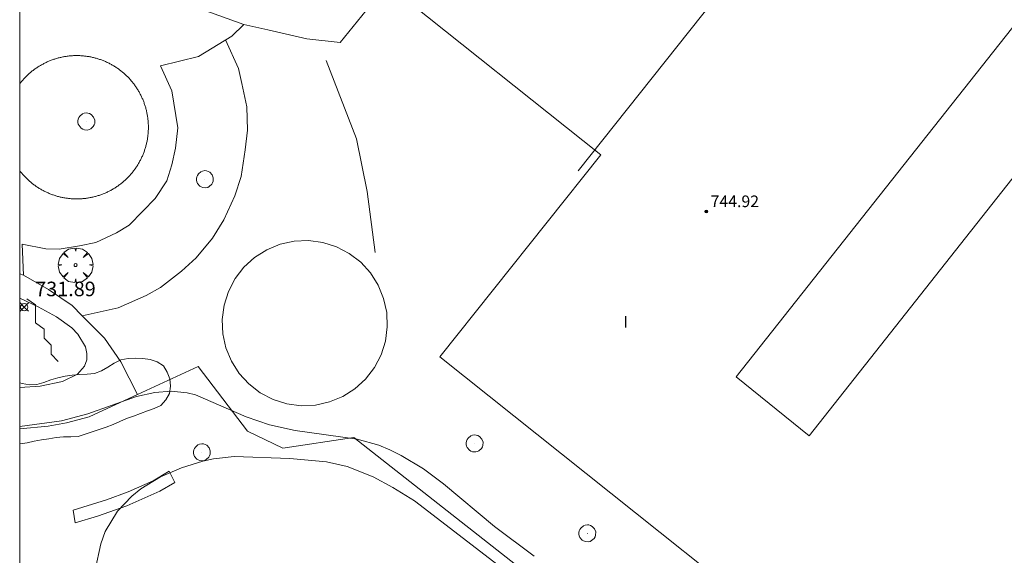
# Model space of a CAD drawing. Units: millimetres. Extents: x 423999 to 425001, y 4484999 to 4485501.
# Drawn here: x 424000 to 424068, y 4485354 to 4485391 of the extents above; entities that cross this region are included whole.
import ezdxf

# ---------------------------------------------------------------- set-up
doc = ezdxf.new("R2010")
doc.units = ezdxf.units.MM
doc.header["$MEASUREMENT"] = 0
doc.layers.get('0').update_dxf_attribs({"lineweight": 9})
for name, color, linetype, lineweight in [('f012003p_num_plantas', 252, 'Continuous', 9), ('f031026l_pinturavial', 253, 'Continuous', 9), ('f040018s_surgencia', 140, 'Continuous', 9), ('f050002l_curvanivel_cgn', 23, 'Continuous', 9), ('f050008p_puntocotaterreno', 7, 'Continuous', 9), ('f050009p_puntocotaconstruccionelevada', 211, 'Continuous', 9), ('f060140s_arboladourbano', 92, 'Continuous', 9), ('f061013p_arbol', 91, 'Continuous', 9), ('f070045l_muro_mur', 30, 'MURO2', 9), ('f070056l_edificacion_els', 22, 'Continuous', 9), ('f070056l_edificacion_med', 221, 'Continuous', 9), ('f070056s_edificacion_edi', 240, 'Continuous', 9), ('f070057s_edificacionligera', 11, 'Continuous', 9), ('f070058l_elementoconstruido_bordillo', 30, 'Continuous', 9), ('f081061l_panelpublicitario', 7, 'Continuous', 9), ('f081065p_registro_circular', 7, 'Continuous', 9), ('HOJAS', 7, 'Continuous', 9)]:
    doc.layers.add(name, color=color, linetype=linetype, lineweight=lineweight)
doc.styles.get("Standard").update_dxf_attribs({"font": 'arial.ttf'})
doc.styles.add('Style-s7210005_h', font='txt')
doc.linetypes.add('MURO2', pattern='A,3.1e-05,[1,muro2.shx,S=1,R=0,X=0,Y=0],-3.058844', length=3.058875)

# ---------------------------------------------------------------- blocks, each defined once
blk = doc.blocks.new('TVK2845S_ACAD_1_FMEBLOCK1')
at = {"layer": 'HOJAS'}
blk.add_lwpolyline([(-500, 250), (500, 250), (500, -250), (-500, -250)], close=True, dxfattribs=at)
blk = doc.blocks.new('punto_cota')
at = {"layer": 'f050008p_puntocotaterreno'}
for points in [[(0, 0), (-0.283, 0.283)], [(0, 0), (-0.283, -0.283)], [(0, 0), (0.283, 0.283)], [(0, 0), (0.283, -0.283)]]:
    blk.add_lwpolyline(points, dxfattribs=at)
blk.add_circle((0, 0), 0.25, dxfattribs=at)
blk = doc.blocks.new('punto_cota_construccion_elevada')
at = {"layer": 'f050009p_puntocotaconstruccionelevada'}
h = blk.add_hatch(color=256, dxfattribs=at)
h.dxf.hatch_style = 1
edge = h.paths.add_edge_path()
edge.add_arc((0, 0), 0.1, 0, 360)
blk.add_circle((0, 0), 0.1, dxfattribs=at)
blk = doc.blocks.new('arbol')
at = {"color": 0, "linetype": 'Continuous', "lineweight": 0, "flags": 128}
for points in [[(0.96, 0.012), (1.2, 0.036), (1.128, 0.468), (0.888, 0.804), (0.528, 0.528), (0.816, 0.876), (0.48, 1.104), (0.048, 1.176), (0.012, 0.96), (-0.048, 1.176), (-0.48, 1.104), (-0.816, 0.876), (-0.504, 0.528), (-0.864, 0.804), (-1.104, 0.468), (-1.188, 0.036), (-0.936, 0.012)], [(-0.936, 0.012), (-1.188, -0.048), (-1.104, -0.48), (-0.864, -0.804), (-0.504, -0.504), (-0.816, -0.876), (-0.48, -1.116)], [(-0.48, -1.116), (-0.048, -1.188), (0.012, -0.936), (0.048, -1.188), (0.48, -1.116), (0.816, -0.876), (0.528, -0.504), (0.888, -0.804), (1.128, -0.48), (1.2, -0.048), (0.96, 0.012)]]:
    blk.add_lwpolyline(points, dxfattribs=at)
at = {"color": 0, "linetype": 'Continuous', "lineweight": 0, "extrusion": (0, 0, -1)}
for start, end in [(180.0229, 7.59464), (7.22334, 180.0229)]:
    blk.add_arc((0, 0), 0.104, start, end, dxfattribs=at)
blk = doc.blocks.new('B129')
at = {"layer": 'f081065p_registro_circular'}
for points in [[(0, 0.591, 0), (0.102, 0.575, 0), (0.22, 0.543, 0), (0.331, 0.48, 0), (0.496, 0.307, 0), (0.575, 0.094, 0), (0.567, -0.134, 0), (0.528, -0.236, 0), (0.472, -0.346, 0), (0.291, -0.496, 0), (0.189, -0.559, 0), (0.071, -0.583, 0), (-0.142, -0.567, 0), (-0.26, -0.52, 0), (-0.354, -0.465, 0), (-0.512, -0.283, 0), (-0.559, -0.181, 0), (-0.583, -0.063, 0), (-0.583, 0.047, 0), (-0.559, 0.165, 0), (-0.52, 0.268, 0), (-0.449, 0.362, 0), (-0.276, 0.52, 0), (-0.157, 0.567, 0), (0, 0.591, 0)], [(0, 0.008, 0), (0, 0, 0), (0, 0.008, 0)]]:
    blk.add_polyline3d(points, dxfattribs=at)

msp = doc.modelspace()

# ---------------------------------------------------------------- linework, layer by layer
at = {"layer": 'f031026l_pinturavial'}
for points in [[(424000.261, 4485373.154, 732.233), (424000.161, 4485375.294, 732.233), (424001.789, 4485374.974, 732.233), (424002.713, 4485374.951, 732.233), (424004.121, 4485375.186, 732.233), (424005.247, 4485375.402, 732.233), (424006.651, 4485376.066, 732.233), (424007.523, 4485376.606, 732.233), (424008.471, 4485377.575, 732.233), (424009.323, 4485378.446, 732.233), (424010.12, 4485379.646, 732.233), (424010.475, 4485380.749, 732.233), (424010.712, 4485381.892, 732.233), (424010.87, 4485383.293, 732.233), (424010.469, 4485385.836, 732.233), (424009.695, 4485387.549, 732.233), (424012.293, 4485388.21, 732.233), (424014.582, 4485389.604, 732.233), (424015.411, 4485390.39, 732.233)], [(424014.146, 4485389.338, 732.233), (424015.052, 4485387.371, 732.292), (424015.29, 4485386.333, 732.323), (424015.624, 4485384.734, 732.358), (424015.661, 4485383.138, 732.391), (424015.505, 4485381.774, 732.409), (424015.236, 4485379.95, 732.432), (424014.801, 4485378.621, 732.438), (424014.04, 4485376.964, 732.444), (424013.256, 4485375.707, 732.436), (424012.147, 4485374.363, 732.426), (424011.131, 4485373.443, 732.407), (424009.674, 4485372.307, 732.379), (424008.707, 4485371.762, 732.354), (424006.771, 4485370.922, 732.306), (424004.304, 4485370.361, 732.233)], [(424000, 4485386.319, 732.335), (424000.031, 4485386.359, 732.334), (424000.07, 4485386.409, 732.332), (424000.109, 4485386.458, 732.331), (424000.149, 4485386.506, 732.329), (424000.19, 4485386.554, 732.328), (424000.231, 4485386.601, 732.326), (424000.273, 4485386.648, 732.325), (424000.316, 4485386.694, 732.323), (424000.359, 4485386.74, 732.322), (424000.402, 4485386.785, 732.32), (424000.447, 4485386.829, 732.318), (424000.491, 4485386.873, 732.317), (424000.537, 4485386.917, 732.315), (424000.583, 4485386.96, 732.314), (424000.629, 4485387.002, 732.312), (424000.676, 4485387.043, 732.311), (424000.724, 4485387.084, 732.309), (424000.772, 4485387.125, 732.308), (424000.82, 4485387.165, 732.306), (424000.869, 4485387.204, 732.305), (424000.919, 4485387.243, 732.303), (424000.969, 4485387.28, 732.302), (424001.019, 4485387.318, 732.301), (424001.07, 4485387.354, 732.299), (424001.122, 4485387.39, 732.298), (424001.173, 4485387.426, 732.296), (424001.226, 4485387.46, 732.295), (424001.279, 4485387.494, 732.293), (424001.332, 4485387.528, 732.292), (424001.385, 4485387.56, 732.29), (424001.439, 4485387.592, 732.289), (424001.494, 4485387.624, 732.287), (424001.549, 4485387.654, 732.286), (424001.604, 4485387.684, 732.285), (424001.659, 4485387.713, 732.283), (424001.715, 4485387.742, 732.282), (424001.772, 4485387.77, 732.28), (424001.828, 4485387.797, 732.279), (424001.885, 4485387.823, 732.278), (424001.943, 4485387.848, 732.276), (424002, 4485387.873, 732.275), (424002.058, 4485387.897, 732.273), (424002.117, 4485387.921, 732.272), (424002.175, 4485387.943, 732.271), (424002.234, 4485387.965, 732.269), (424002.293, 4485387.986, 732.268), (424002.353, 4485388.007, 732.267), (424002.412, 4485388.026, 732.265), (424002.472, 4485388.045, 732.264), (424002.532, 4485388.063, 732.263), (424002.593, 4485388.081, 732.261), (424002.653, 4485388.097, 732.26), (424002.714, 4485388.113, 732.259), (424002.775, 4485388.128, 732.258), (424002.836, 4485388.142, 732.256), (424002.897, 4485388.156, 732.255), (424002.959, 4485388.168, 732.254), (424003.021, 4485388.18, 732.253), (424003.082, 4485388.191, 732.252), (424003.144, 4485388.202, 732.25), (424003.206, 4485388.211, 732.249), (424003.268, 4485388.22, 732.248), (424003.331, 4485388.228, 732.247), (424003.393, 4485388.235, 732.246), (424003.456, 4485388.241, 732.245), (424003.518, 4485388.247, 732.244), (424003.581, 4485388.251, 732.242), (424003.643, 4485388.255, 732.241), (424003.706, 4485388.259, 732.24), (424003.769, 4485388.261, 732.239), (424003.832, 4485388.262, 732.238), (424003.894, 4485388.263, 732.237), (424003.957, 4485388.263, 732.236), (424004.02, 4485388.262, 732.235), (424004.083, 4485388.261, 732.234), (424004.145, 4485388.258, 732.233), (424004.208, 4485388.255, 732.232), (424004.271, 4485388.251, 732.231), (424004.333, 4485388.246, 732.23), (424004.396, 4485388.24, 732.229), (424004.458, 4485388.234, 732.229), (424004.521, 4485388.227, 732.228), (424004.583, 4485388.219, 732.227), (424004.645, 4485388.21, 732.226), (424004.707, 4485388.2, 732.225), (424004.769, 4485388.19, 732.224), (424004.831, 4485388.179, 732.224), (424004.893, 4485388.167, 732.223), (424004.954, 4485388.154, 732.222), (424005.015, 4485388.14, 732.221), (424005.077, 4485388.126, 732.221), (424005.138, 4485388.111, 732.22), (424005.198, 4485388.095, 732.219), (424005.259, 4485388.078, 732.218), (424005.319, 4485388.061, 732.218), (424005.379, 4485388.043, 732.217), (424005.439, 4485388.024, 732.217), (424005.499, 4485388.004, 732.216), (424005.558, 4485387.984, 732.215), (424005.617, 4485387.962, 732.215), (424005.676, 4485387.94, 732.214), (424005.735, 4485387.918, 732.214), (424005.793, 4485387.894, 732.213), (424005.851, 4485387.87, 732.213), (424005.908, 4485387.845, 732.212), (424005.966, 4485387.819, 732.212), (424006.023, 4485387.793, 732.211), (424006.034, 4485387.788, 732.211)], [(424006.034, 4485387.788, 732.211), (424006.091, 4485387.76, 732.211), (424006.147, 4485387.732, 732.21), (424006.203, 4485387.704, 732.21), (424006.258, 4485387.674, 732.21), (424006.313, 4485387.644, 732.209), (424006.368, 4485387.613, 732.209), (424006.422, 4485387.582, 732.209), (424006.476, 4485387.55, 732.208), (424006.53, 4485387.517, 732.208), (424006.583, 4485387.483, 732.208), (424006.636, 4485387.449, 732.208), (424006.688, 4485387.414, 732.207), (424006.74, 4485387.378, 732.207), (424006.791, 4485387.342, 732.207), (424006.842, 4485387.305, 732.207), (424006.892, 4485387.268, 732.207), (424006.942, 4485387.23, 732.206), (424006.991, 4485387.191, 732.206), (424007.04, 4485387.152, 732.206), (424007.089, 4485387.111, 732.206), (424007.136, 4485387.071, 732.206), (424007.184, 4485387.03, 732.206), (424007.231, 4485386.988, 732.206), (424007.277, 4485386.945, 732.206), (424007.323, 4485386.902, 732.206), (424007.368, 4485386.859, 732.206), (424007.412, 4485386.814, 732.206), (424007.456, 4485386.77, 732.206), (424007.5, 4485386.724, 732.206), (424007.543, 4485386.679, 732.207), (424007.585, 4485386.632, 732.207), (424007.627, 4485386.585, 732.207), (424007.668, 4485386.538, 732.207), (424007.709, 4485386.49, 732.207), (424007.748, 4485386.441, 732.208), (424007.788, 4485386.392, 732.208), (424007.826, 4485386.343, 732.208), (424007.864, 4485386.293, 732.208), (424007.902, 4485386.242, 732.209), (424007.939, 4485386.191, 732.209), (424007.975, 4485386.14, 732.209), (424008.01, 4485386.088, 732.21), (424008.045, 4485386.036, 732.21), (424008.079, 4485385.983, 732.21), (424008.112, 4485385.93, 732.211), (424008.145, 4485385.876, 732.211), (424008.177, 4485385.822, 732.212), (424008.208, 4485385.768, 732.212), (424008.239, 4485385.713, 732.213), (424008.269, 4485385.658, 732.213), (424008.298, 4485385.603, 732.214), (424008.327, 4485385.547, 732.214), (424008.355, 4485385.49, 732.215), (424008.382, 4485385.434, 732.215), (424008.408, 4485385.377, 732.216), (424008.434, 4485385.319, 732.217), (424008.459, 4485385.262, 732.217), (424008.483, 4485385.204, 732.218), (424008.506, 4485385.146, 732.218), (424008.529, 4485385.087, 732.219), (424008.551, 4485385.028, 732.22), (424008.572, 4485384.969, 732.221), (424008.593, 4485384.91, 732.221), (424008.613, 4485384.85, 732.222), (424008.631, 4485384.79, 732.223), (424008.65, 4485384.73, 732.224), (424008.667, 4485384.67, 732.224), (424008.684, 4485384.609, 732.225), (424008.7, 4485384.548, 732.226), (424008.715, 4485384.488, 732.227), (424008.729, 4485384.426, 732.228), (424008.743, 4485384.365, 732.229), (424008.755, 4485384.304, 732.229), (424008.767, 4485384.242, 732.23), (424008.778, 4485384.18, 732.231), (424008.789, 4485384.118, 732.232), (424008.798, 4485384.056, 732.233), (424008.807, 4485383.994, 732.234), (424008.815, 4485383.932, 732.235), (424008.822, 4485383.869, 732.236), (424008.829, 4485383.807, 732.237), (424008.835, 4485383.744, 732.238), (424008.839, 4485383.682, 732.239), (424008.843, 4485383.619, 732.24), (424008.847, 4485383.556, 732.241), (424008.849, 4485383.494, 732.242), (424008.851, 4485383.431, 732.244), (424008.852, 4485383.368, 732.245), (424008.852, 4485383.305, 732.246), (424008.851, 4485383.243, 732.247), (424008.849, 4485383.18, 732.248), (424008.847, 4485383.117, 732.249), (424008.844, 4485383.054, 732.25), (424008.84, 4485382.992, 732.252), (424008.835, 4485382.929, 732.253), (424008.83, 4485382.867, 732.254), (424008.823, 4485382.804, 732.255), (424008.816, 4485382.742, 732.256), (424008.808, 4485382.679, 732.258), (424008.799, 4485382.617, 732.259), (424008.79, 4485382.555, 732.26), (424008.78, 4485382.493, 732.261), (424008.769, 4485382.431, 732.263), (424008.757, 4485382.37, 732.264), (424008.744, 4485382.308, 732.265), (424008.731, 4485382.247, 732.267), (424008.716, 4485382.186, 732.268), (424008.701, 4485382.125, 732.269), (424008.685, 4485382.064, 732.271), (424008.669, 4485382.004, 732.272), (424008.652, 4485381.943, 732.273), (424008.634, 4485381.883, 732.275), (424008.615, 4485381.823, 732.276), (424008.595, 4485381.764, 732.277), (424008.575, 4485381.704, 732.279), (424008.554, 4485381.645, 732.28), (424008.532, 4485381.586, 732.282), (424008.509, 4485381.528, 732.283), (424008.486, 4485381.469, 732.284), (424008.462, 4485381.411, 732.286), (424008.437, 4485381.354, 732.287), (424008.411, 4485381.297, 732.289), (424008.385, 4485381.24, 732.29), (424008.358, 4485381.183, 732.292), (424008.33, 4485381.127, 732.293), (424008.301, 4485381.071, 732.295), (424008.272, 4485381.015, 732.296), (424008.242, 4485380.96, 732.298), (424008.212, 4485380.905, 732.299), (424008.181, 4485380.851, 732.3), (424008.149, 4485380.797, 732.302), (424008.116, 4485380.743, 732.303), (424008.083, 4485380.69, 732.305), (424008.049, 4485380.637, 732.306), (424008.014, 4485380.585, 732.308), (424007.979, 4485380.533, 732.309), (424007.942, 4485380.481, 732.311), (424007.906, 4485380.43, 732.312), (424007.869, 4485380.38, 732.314), (424007.831, 4485380.33, 732.315), (424007.792, 4485380.28, 732.317), (424007.753, 4485380.231, 732.318), (424007.713, 4485380.183, 732.32), (424007.672, 4485380.135, 732.321), (424007.631, 4485380.087, 732.323), (424007.59, 4485380.04, 732.325), (424007.548, 4485379.994, 732.326), (424007.505, 4485379.948, 732.328), (424007.461, 4485379.903, 732.329), (424007.417, 4485379.858, 732.331), (424007.373, 4485379.814, 732.332), (424007.328, 4485379.77, 732.334), (424007.282, 4485379.727, 732.335), (424007.236, 4485379.684, 732.337), (424007.189, 4485379.643, 732.338), (424007.142, 4485379.601, 732.34), (424007.094, 4485379.561, 732.341), (424007.045, 4485379.521, 732.343), (424006.997, 4485379.481, 732.344), (424006.947, 4485379.442, 732.346), (424006.898, 4485379.404, 732.347), (424006.847, 4485379.367, 732.349), (424006.796, 4485379.33, 732.35), (424006.745, 4485379.293, 732.352), (424006.693, 4485379.258, 732.353), (424006.641, 4485379.223, 732.354), (424006.589, 4485379.189, 732.356), (424006.536, 4485379.155, 732.357), (424006.482, 4485379.122, 732.359), (424006.428, 4485379.09, 732.36), (424006.374, 4485379.058, 732.362), (424006.319, 4485379.027, 732.363), (424006.264, 4485378.997, 732.365), (424006.209, 4485378.968, 732.366), (424006.153, 4485378.939, 732.367), (424006.097, 4485378.911, 732.369), (424006.04, 4485378.884, 732.37), (424005.984, 4485378.857, 732.372), (424005.926, 4485378.831, 732.373), (424005.869, 4485378.806, 732.374), (424005.811, 4485378.782, 732.376), (424005.753, 4485378.758, 732.377), (424005.694, 4485378.735, 732.378), (424005.636, 4485378.713, 732.38), (424005.577, 4485378.691, 732.381), (424005.517, 4485378.671, 732.382), (424005.458, 4485378.651, 732.384), (424005.398, 4485378.632, 732.385), (424005.338, 4485378.613, 732.386), (424005.278, 4485378.596, 732.388), (424005.217, 4485378.579, 732.389), (424005.157, 4485378.563, 732.39), (424005.096, 4485378.547, 732.391), (424005.035, 4485378.533, 732.393), (424004.973, 4485378.519, 732.394), (424004.912, 4485378.506, 732.395), (424004.85, 4485378.494, 732.396), (424004.789, 4485378.483, 732.398), (424004.727, 4485378.472, 732.399), (424004.665, 4485378.462, 732.4), (424004.603, 4485378.453, 732.401), (424004.54, 4485378.445, 732.402), (424004.478, 4485378.437, 732.403), (424004.416, 4485378.431, 732.405), (424004.353, 4485378.425, 732.406), (424004.29, 4485378.42, 732.407), (424004.228, 4485378.416, 732.408), (424004.165, 4485378.412, 732.409), (424004.102, 4485378.409, 732.41), (424004.04, 4485378.408, 732.411), (424003.977, 4485378.407, 732.412), (424003.914, 4485378.406, 732.413), (424003.851, 4485378.407, 732.414), (424003.788, 4485378.408, 732.415), (424003.726, 4485378.41, 732.416), (424003.663, 4485378.413, 732.417), (424003.6, 4485378.417, 732.418), (424003.538, 4485378.421, 732.419), (424003.475, 4485378.427, 732.42), (424003.413, 4485378.433, 732.421), (424003.35, 4485378.44, 732.422), (424003.288, 4485378.448, 732.422), (424003.226, 4485378.456, 732.423), (424003.164, 4485378.465, 732.424), (424003.102, 4485378.475, 732.425), (424003.04, 4485378.486, 732.426), (424002.978, 4485378.498, 732.427), (424002.917, 4485378.51, 732.427), (424002.855, 4485378.524, 732.428), (424002.794, 4485378.538, 732.429), (424002.733, 4485378.552, 732.43), (424002.672, 4485378.568, 732.43), (424002.611, 4485378.584, 732.431), (424002.551, 4485378.601, 732.432), (424002.491, 4485378.619, 732.432), (424002.431, 4485378.638, 732.433), (424002.371, 4485378.657, 732.433), (424002.312, 4485378.678, 732.434), (424002.253, 4485378.699, 732.435), (424002.194, 4485378.72, 732.435), (424002.135, 4485378.743, 732.436), (424002.077, 4485378.766, 732.436), (424002.018, 4485378.79, 732.437), (424001.961, 4485378.814, 732.437), (424001.903, 4485378.84, 732.438), (424001.846, 4485378.866, 732.438), (424001.789, 4485378.893, 732.439), (424001.733, 4485378.92, 732.439), (424001.677, 4485378.948, 732.439), (424001.621, 4485378.977, 732.44), (424001.566, 4485379.007, 732.44), (424001.511, 4485379.038, 732.441), (424001.456, 4485379.069, 732.441), (424001.402, 4485379.1, 732.441), (424001.348, 4485379.133, 732.441), (424001.295, 4485379.166, 732.442), (424001.242, 4485379.2, 732.442), (424001.19, 4485379.234, 732.442), (424001.138, 4485379.27, 732.442), (424001.086, 4485379.305, 732.443), (424001.035, 4485379.342, 732.443), (424000.984, 4485379.379, 732.443), (424000.934, 4485379.417, 732.443), (424000.885, 4485379.455, 732.443), (424000.835, 4485379.494, 732.443), (424000.787, 4485379.534, 732.443), (424000.739, 4485379.574, 732.443), (424000.691, 4485379.615, 732.443), (424000.644, 4485379.657, 732.443), (424000.597, 4485379.699, 732.443), (424000.551, 4485379.741, 732.443), (424000.506, 4485379.785, 732.443), (424000.461, 4485379.828, 732.443), (424000.416, 4485379.873, 732.443), (424000.372, 4485379.918, 732.443), (424000.329, 4485379.963, 732.443), (424000.286, 4485380.009, 732.443), (424000.244, 4485380.056, 732.443), (424000.203, 4485380.103, 732.443), (424000.162, 4485380.151, 732.442), (424000.122, 4485380.199, 732.442), (424000.082, 4485380.248, 732.442), (424000.043, 4485380.297, 732.442), (424000.005, 4485380.347, 732.441), (424000, 4485380.353, 732.441)]]:
    msp.add_polyline3d(points, dxfattribs=at)
at = {"layer": 'f040018s_surgencia'}
msp.add_lwpolyline([(424000.49, 4485371.545), (424001.088, 4485371.113), (424001.088, 4485370.498), (424001.088, 4485369.883), (424001.687, 4485369.451), (424001.687, 4485368.836), (424002.171, 4485368.344), (424002.171, 4485367.728), (424002.656, 4485367.236)], dxfattribs=at)
at = {"layer": 'f050002l_curvanivel_cgn'}
for points in [[(424000, 4485371.573, 732), (424001.261, 4485370.976, 732), (424002.541, 4485370.297, 732), (424003.582, 4485369.536, 732), (424003.999, 4485369.108, 732), (424004.516, 4485368.233, 732), (424004.621, 4485367.782, 732), (424004.61, 4485367.345, 732), (424004.451, 4485366.895, 732), (424003.968, 4485366.366, 732), (424002.944, 4485365.861, 732), (424001.41, 4485365.525, 732), (424000, 4485365.439, 732)], [(424000, 4485362.758, 733), (424002.883, 4485363.152, 733), (424004.694, 4485363.629, 733), (424008.024, 4485364.811, 733), (424009.298, 4485365.099, 733), (424010.424, 4485365.185, 733), (424011.51, 4485365.074, 733), (424012.101, 4485364.928, 733), (424015.572, 4485363.425, 733), (424017.186, 4485362.866, 733), (424018.953, 4485362.482, 733), (424023.215, 4485361.881, 733), (424024.694, 4485361.466, 733), (424025.458, 4485361.16, 733), (424026.25, 4485360.774, 733), (424027.77, 4485359.85, 733), (424029.155, 4485358.807, 733), (424032.67, 4485355.88, 733), (424035.391, 4485353.831, 733)], [(424005.199, 4485352.894, 734), (424005.573, 4485354.693, 734), (424005.889, 4485355.547, 734), (424006.723, 4485356.947, 734), (424007.704, 4485357.977, 734), (424008.331, 4485358.477, 734), (424009.687, 4485359.297, 734), (424011.126, 4485359.914, 734), (424012.598, 4485360.377, 734), (424013.335, 4485360.543, 734), (424014.746, 4485360.692, 734), (424018.582, 4485360.563, 734), (424021.095, 4485360.323, 734), (424022.522, 4485360.014, 734), (424024.314, 4485359.291, 734), (424025.677, 4485358.565, 734), (424027.152, 4485357.656, 734), (424034.408, 4485352.076, 734)]]:
    msp.add_polyline3d(points, dxfattribs=at)
at = {"layer": 'f060140s_arboladourbano'}
msp.add_polyline3d([(424000, 4485361.564, -12.58), (424000, 4485365.749, -12.58), (424000.162, 4485365.716, -12.58), (424000.665, 4485365.624, -12.58), (424001.178, 4485365.637, -12.58), (424001.655, 4485365.793, -12.58), (424002.135, 4485365.963, -12.58), (424002.626, 4485366.108, -12.58), (424003.124, 4485366.214, -12.58), (424003.619, 4485366.293, -12.58), (424004.121, 4485366.331, -12.58), (424004.634, 4485366.347, -12.58), (424005.145, 4485366.407, -12.58), (424005.627, 4485366.582, -12.58), (424006.067, 4485366.837, -12.58), (424006.492, 4485367.111, -12.58), (424006.952, 4485367.334, -12.58), (424007.455, 4485367.433, -12.58), (424007.965, 4485367.454, -12.58), (424008.475, 4485367.44, -12.58), (424008.976, 4485367.373, -12.58), (424009.451, 4485367.203, -12.58), (424009.881, 4485366.933, -12.58), (424010.143, 4485366.499, -12.58), (424010.322, 4485366.026, -12.58), (424010.369, 4485365.528, -12.58), (424010.31, 4485365.03, -12.58), (424010.053, 4485364.588, -12.58), (424009.715, 4485364.212, -12.58), (424009.261, 4485364, -12.58), (424008.781, 4485363.825, -12.58), (424008.303, 4485363.646, -12.58), (424007.821, 4485363.469, -12.58), (424007.34, 4485363.313, -12.58), (424006.884, 4485363.097, -12.58), (424006.425, 4485362.888, -12.58), (424005.946, 4485362.708, -12.58), (424005.465, 4485362.549, -12.58), (424004.976, 4485362.391, -12.58), (424004.494, 4485362.23, -12.58), (424004.016, 4485362.068, -12.58), (424003.51, 4485362.039, -12.58), (424003.009, 4485362.036, -12.58), (424002.505, 4485362.008, -12.58), (424002.001, 4485361.919, -12.58), (424001.505, 4485361.852, -12.58), (424001.007, 4485361.738, -12.58), (424000.516, 4485361.634, -12.58), (424000.021, 4485361.564, -12.58)], close=True, dxfattribs=at)
at = {"layer": 'f070045l_muro_mur'}
for points in [[(424054.213, 4485337.487, 735.591), (424022.992, 4485362.002, 735.651), (424018.111, 4485361.26, 735.651), (424015.671, 4485362.427, 735.651), (424012.276, 4485366.883, 735.651), (424008.099, 4485364.955, 734.476), (424004.772, 4485363.419, 733.539)], [(424004.772, 4485363.419, 733.539), (424003.222, 4485363.009, 733.539), (424001.962, 4485362.779, 733.539), (424000, 4485362.601, 733.539)], [(424003.822, 4485356.129, 733.781), (424005.352, 4485356.589, 733.781), (424007.372, 4485357.299, 733.992), (424009.632, 4485358.309, 733.992), (424010.672, 4485358.909, 733.992), (424010.282, 4485359.679, 733.992), (424009.182, 4485359.019, 733.992), (424007.462, 4485358.259, 733.992), (424005.972, 4485357.719, 733.539), (424003.682, 4485356.999, 733.781), (424003.822, 4485356.129, 733.781)]]:
    msp.add_polyline3d(points, dxfattribs=at)
at = {"layer": 'f070056l_edificacion_els'}
msp.add_polyline3d([(424024.123, 4485391.74, 732.626), (424022.038, 4485389.152, 732.626), (424019.757, 4485389.421, 732.626), (424017.072, 4485390.025, 732.626), (424015.411, 4485390.39, 732.233), (424011.972, 4485391.635, 732.233), (424008.75, 4485393.916, 732.233), (424005.865, 4485396.332, 732.233), (424003.18, 4485399.955, 732.233), (424000.477, 4485404.52, 732.653), (424000.227, 4485405.592, 732.653), (424003.197, 4485408.432, 732.63)], dxfattribs=at)
at = {"layer": 'f070056l_edificacion_med'}
msp.add_line((424049.275, 4485366.163, 11774.967), (424054.303, 4485362.113, 11774.967), dxfattribs=at)
for points in [[(424000, 4485433.526, 732.42), (424049.156, 4485394.63, 732.42), (424049.483, 4485394.285, 732.42), (424038.408, 4485380.345, 732.42)], [(424049.275, 4485366.163, 732.53), (424071.522, 4485394.3, 732.544), (424076.577, 4485390.333, 732.544), (424054.303, 4485362.113, 732.558)]]:
    msp.add_polyline3d(points, dxfattribs=at)
at = {"layer": 'f070056s_edificacion_edi'}
msp.add_polyline3d([(424000, 4485471.437, 732.603), (424000.204, 4485471.274, 732.603), (424000.921, 4485472.173, 732.603), (424004.577, 4485469.257, 732.603), (424004.042, 4485468.585, 732.603), (424016.642, 4485458.534, 732.603), (424022.49, 4485465.865, 732.603), (424075.676, 4485423.439, 732.243), (424070.008, 4485416.334, 732.243), (424082.579, 4485406.307, 732.443), (424083.247, 4485407.145, 732.443), (424087.059, 4485404.104, 732.443), (424086.491, 4485403.392, 732.443), (424098.436, 4485393.864, 733.073), (424093.936, 4485388.222, 733.073), (424095.907, 4485386.65, 733.073), (424088.546, 4485377.423, 733.073), (424090.486, 4485375.876, 733.073), (424062.48, 4485340.766, 733.073), (424028.896, 4485367.555, 732.623), (424039.971, 4485381.439, 732.623), (424025.685, 4485392.834, 732.626), (424004.76, 4485409.525, 732.63), (424000, 4485413.323, 732.631)], close=True, dxfattribs=at)
at = {"layer": 'f070057s_edificacionligera'}
msp.add_polyline3d([(424019.865, 4485375.543, 0), (424018.875, 4485375.501, 0), (424017.908, 4485375.288, 0), (424016.992, 4485374.91, 0), (424016.156, 4485374.379, 0), (424015.425, 4485373.711, 0), (424014.821, 4485372.926, 0), (424014.363, 4485372.048, 0), (424014.064, 4485371.103, 0), (424013.933, 4485370.122, 0), (424013.975, 4485369.132, 0), (424014.189, 4485368.165, 0), (424014.566, 4485367.249, 0), (424015.098, 4485366.413, 0), (424015.766, 4485365.682, 0), (424016.551, 4485365.078, 0), (424017.429, 4485364.62, 0), (424018.373, 4485364.321, 0), (424019.355, 4485364.19, 0), (424020.344, 4485364.232, 0), (424021.311, 4485364.445, 0), (424022.227, 4485364.823, 0), (424023.063, 4485365.354, 0), (424023.794, 4485366.023, 0), (424024.398, 4485366.808, 0), (424024.856, 4485367.686, 0), (424025.155, 4485368.63, 0), (424025.286, 4485369.612, 0), (424025.244, 4485370.601, 0), (424025.031, 4485371.568, 0), (424024.653, 4485372.484, 0), (424024.122, 4485373.32, 0), (424023.454, 4485374.051, 0), (424022.669, 4485374.655, 0), (424021.791, 4485375.113, 0), (424020.847, 4485375.412, 0)], close=True, dxfattribs=at)
at = {"layer": 'f070058l_elementoconstruido_bordillo'}
msp.add_polyline3d([(424000, 4485373.245, 732.189), (424000.261, 4485373.154, 732.19), (424001.983, 4485372.173, 732.14), (424003.618, 4485371.083, 732.19), (424004.304, 4485370.361, 732.18), (424005.835, 4485368.83, 732.21), (424006.962, 4485367.194, 732.2), (424008.099, 4485364.955, 734.04)], dxfattribs=at)
at = {"layer": 'f081061l_panelpublicitario'}
msp.add_polyline3d([(424021.078, 4485387.936, 732.626), (424023.172, 4485382.542, 732.626), (424023.897, 4485378.918, 732.626), (424024.46, 4485374.731, 732.626)], dxfattribs=at)

# ---------------------------------------------------------------- block references
at = {"layer": 'f050008p_puntocotaterreno'}
msp.add_blockref('punto_cota', (424000.316, 4485370.967, 731.885), dxfattribs=at)
at = {"layer": 'f050009p_puntocotaconstruccionelevada'}
msp.add_blockref('punto_cota_construccion_elevada', (424047.222, 4485377.542, 744.92), dxfattribs=at)
at = {"layer": 'f061013p_arbol'}
msp.add_blockref('arbol', (424003.845, 4485373.853, 732.258), dxfattribs=at)
at = {"layer": 'f081065p_registro_circular'}
for p in [(424004.592, 4485383.728, 732.379), (424012.741, 4485379.759, 732.416), (424012.536, 4485360.984, 733.992), (424031.297, 4485361.589, 732.698), (424039.05, 4485355.411, 733.659)]:
    msp.add_blockref('B129', p, dxfattribs=at)
at = {"layer": 'HOJAS'}
msp.add_blockref('TVK2845S_ACAD_1_FMEBLOCK1', (424500, 4485250), dxfattribs=at)

# ---------------------------------------------------------------- texts
at = {"layer": 'f012003p_num_plantas', "insert": (424041.675, 4485369.965), "char_height": 0.8, "width": 0.8, "attachment_point": 5}
msp.add_mtext('{\\fArial|b0|i0;I}', dxfattribs=at)
at = {"layer": 'f050008p_puntocotaterreno', "style": 'Style-s7210005_h'}
msp.add_text('731.89', height=1, dxfattribs=at).set_placement((424001.066, 4485371.717, 731.885))
at = {"layer": 'f050009p_puntocotaconstruccionelevada', "style": 'Style-s7210005_h'}
msp.add_text('744.92', height=0.8, dxfattribs=at).set_placement((424047.522, 4485377.842, 744.92))

doc.saveas('drawing.dxf')
